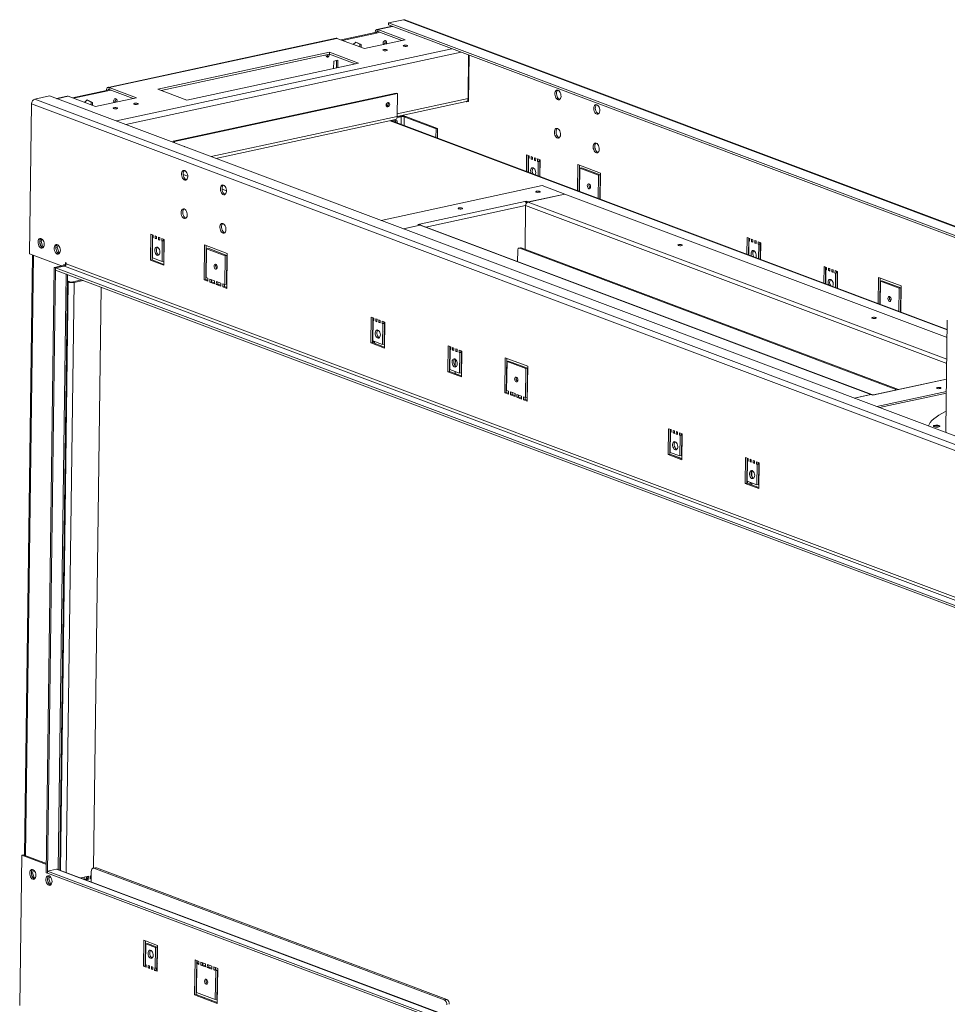
# Model space of a CAD drawing. Units: millimetres. Extents: x 0 to 210, y 0 to 297.
# Drawn here: x 68 to 110, y 51 to 96 of the extents above; entities that cross this region are included whole.
import ezdxf

# ---------------------------------------------------------------- set-up
doc = ezdxf.new("R2010")
doc.units = ezdxf.units.MM

msp = doc.modelspace()

# ---------------------------------------------------------------- linework, layer by layer
at = {"color": 7, "linetype": 'Continuous', "lineweight": 15}
for p, q in [((85.33, 95.967), (84.658, 95.822)), ((161.507, 67.372), (85.33, 95.967)), ((161.571, 67.368), (85.394, 95.963)), ((84.812, 95.672), (84.119, 95.523)), ((84.162, 95.519), (84.161, 95.428)), ((84.161, 95.428), (85.263, 95.015)), ((85.418, 95.048), (84.162, 95.519)), ((84.657, 95.731), (84.658, 95.822)), ((84.657, 95.731), (117.87, 83.263)), ((84.658, 95.822), (160.834, 67.227)), ((82.252, 95.121), (71.835, 92.877)), ((82.295, 95.117), (71.878, 92.874)), ((82.295, 95.117), (83.551, 94.646)), ((82.485, 95.046), (84.041, 95.381)), ((82.544, 95.024), (84.1, 95.359)), ((83.164, 94.948), (83.042, 94.837)), ((83.401, 94.831), (83.164, 94.948)), ((83.551, 94.646), (85.418, 95.048)), ((84.1, 95.359), (84.041, 95.381)), ((83.159, 94.943), (83.342, 94.853)), ((83.342, 94.853), (83.34, 94.725)), ((83.401, 94.831), (83.342, 94.853)), ((83.399, 94.703), (83.401, 94.831)), ((81.952, 94.485), (74.112, 92.796)), ((74.266, 92.738), (81.951, 94.394)), ((81.951, 94.394), (81.952, 94.485)), ((81.951, 94.394), (83.127, 93.952)), ((83.282, 93.986), (81.952, 94.485)), ((82.147, 94.075), (82.143, 93.74)), ((82.334, 94.115), (82.147, 94.075)), ((82.274, 94.102), (82.27, 93.768)), ((82.33, 93.781), (82.334, 94.115)), ((88.311, 94.359), (88.285, 92.367)), ((88.332, 94.351), (88.304, 92.236)), ((75.441, 92.297), (83.282, 93.986)), ((70.201, 92.4), (71.757, 92.736)), ((70.26, 92.378), (71.816, 92.713)), ((71.816, 92.713), (71.757, 92.736)), ((71.878, 92.874), (71.877, 92.782)), ((71.877, 92.782), (72.979, 92.369)), ((73.134, 92.402), (71.878, 92.874)), ((74.112, 92.796), (75.441, 92.297)), ((69.163, 92.485), (68.491, 92.34)), ((68.491, 92.34), (144.667, 63.745)), ((145.339, 63.89), (69.163, 92.485)), ((69.968, 92.475), (69.472, 92.368)), ((70.011, 92.472), (71.267, 92)), ((70.88, 92.302), (70.758, 92.191)), ((70.875, 92.298), (71.058, 92.207)), ((71.117, 92.185), (70.88, 92.302)), ((71.267, 92), (73.134, 92.402)), ((85.001, 92.615), (74.808, 90.419)), ((85.06, 92.592), (74.867, 90.397)), ((85.06, 92.592), (85.001, 92.615)), ((85.046, 91.544), (85.06, 92.592)), ((68.248, 85.262), (68.339, 92.125)), ((68.339, 92.125), (144.516, 63.53)), ((71.058, 92.207), (71.056, 92.079)), ((71.117, 92.185), (71.058, 92.207)), ((71.115, 92.057), (71.117, 92.185)), ((85.046, 91.544), (88.207, 92.225)), ((88.229, 92.22), (88.212, 92.227)), ((88.304, 92.236), (88.229, 92.22)), ((88.229, 92.234), (88.229, 92.22)), ((76.758, 89.633), (84.968, 91.402)), ((110.186, 81.81), (84.755, 91.356)), ((84.85, 91.376), (84.969, 91.331)), ((84.924, 91.392), (85.044, 91.347)), ((84.969, 91.331), (85.044, 91.347)), ((85.041, 91.493), (85.235, 91.535)), ((85.044, 91.347), (85.042, 91.248)), ((85.046, 91.529), (85.176, 91.558)), ((85.235, 91.535), (85.176, 91.558)), ((85.347, 91.609), (85.346, 91.565)), ((85.369, 91.529), (85.444, 91.545)), ((85.369, 91.529), (86.823, 90.983)), ((85.444, 91.545), (86.898, 91)), ((84.969, 91.331), (84.968, 91.276)), ((86.823, 90.983), (86.818, 90.581)), ((86.823, 90.983), (86.898, 91)), ((86.898, 91), (86.892, 90.554)), ((74.808, 90.419), (74.807, 90.366)), ((74.867, 90.397), (74.808, 90.419)), ((74.867, 90.397), (74.866, 90.344)), ((90.965, 89.794), (90.955, 89.028)), ((91.083, 89.749), (90.965, 89.794)), ((91.039, 89.766), (91.029, 89.001)), ((91.043, 88.995), (91.052, 89.646)), ((91.082, 89.653), (91.052, 89.646)), ((91.052, 89.646), (91.082, 89.635)), ((91.082, 89.635), (91.083, 89.749)), ((91.172, 89.716), (91.17, 89.602)), ((91.23, 89.615), (91.17, 89.602)), ((91.17, 89.602), (91.229, 89.58)), ((91.231, 89.694), (91.172, 89.716)), ((91.229, 89.58), (91.231, 89.694)), ((91.32, 89.661), (91.318, 89.547)), ((91.378, 89.559), (91.318, 89.547)), ((91.318, 89.547), (91.377, 89.524)), ((91.379, 89.638), (91.32, 89.661)), ((91.377, 89.524), (91.379, 89.638)), ((91.467, 89.605), (91.466, 89.491)), ((91.585, 89.561), (91.467, 89.605)), ((91.541, 89.577), (91.54, 89.507)), ((91.575, 88.796), (91.585, 89.561)), ((91.54, 89.507), (91.466, 89.491)), ((91.466, 89.491), (91.495, 89.48)), ((91.495, 89.48), (91.487, 88.829)), ((91.57, 89.496), (91.495, 89.48)), ((91.54, 89.507), (91.57, 89.496)), ((91.57, 89.496), (91.561, 88.801)), ((93.305, 89.351), (93.289, 88.152)), ((94.339, 88.962), (93.305, 89.351)), ((93.379, 89.323), (93.363, 88.124)), ((93.378, 88.119), (93.392, 89.181)), ((93.467, 89.197), (93.392, 89.181)), ((93.392, 89.181), (94.249, 88.859)), ((93.467, 89.197), (94.323, 88.875)), ((94.249, 88.859), (94.235, 87.797)), ((94.323, 88.875), (94.249, 88.859)), ((94.323, 88.875), (94.309, 87.769)), ((94.323, 87.764), (94.339, 88.962)), ((84.31, 86.799), (91.679, 88.386)), ((92.705, 88.001), (91.679, 88.386)), ((92.714, 87.998), (91.034, 87.636)), ((91.043, 87.643), (92.705, 88.001)), ((92.705, 87.996), (92.705, 88.001)), ((110.181, 81.441), (92.714, 87.998)), ((90.889, 87.657), (86.072, 86.62)), ((90.88, 87.66), (90.955, 87.677)), ((90.889, 87.657), (90.88, 87.66)), ((90.893, 85.478), (90.92, 87.475)), ((90.944, 87.606), (90.954, 87.608)), ((90.954, 87.608), (90.955, 87.677)), ((90.954, 87.608), (90.973, 87.601)), ((90.955, 87.677), (91.043, 87.643)), ((91.043, 87.638), (91.043, 87.643)), ((85.335, 86.414), (86.078, 86.574)), ((86.105, 86.574), (85.344, 86.41)), ((85.989, 86.607), (86.063, 86.623)), ((86.078, 86.574), (85.989, 86.607)), ((86.063, 86.623), (86.072, 86.62)), ((86.063, 86.579), (86.063, 86.623)), ((86.078, 86.568), (86.078, 86.574)), ((86.105, 86.574), (106.7, 78.843)), ((106.748, 78.84), (86.154, 86.571)), ((68.769, 85.855), (68.811, 85.949)), ((73.768, 84.977), (73.784, 86.163)), ((73.784, 86.163), (73.902, 86.118)), ((73.843, 84.993), (73.858, 86.135)), ((73.901, 86.059), (73.857, 86.075)), ((73.871, 86.016), (73.858, 85.081)), ((73.871, 86.016), (73.9, 86.022)), ((73.9, 86.004), (73.871, 86.016)), ((73.902, 86.118), (73.9, 86.004)), ((73.989, 85.971), (73.99, 86.085)), ((73.989, 85.971), (74.048, 85.984)), ((74.048, 85.949), (73.989, 85.971)), ((73.99, 86.085), (74.049, 86.063)), ((74.049, 86.063), (74.048, 85.949)), ((74.137, 85.916), (74.138, 86.03)), ((74.138, 86.03), (74.197, 86.008)), ((74.197, 86.008), (74.196, 85.894)), ((74.284, 85.86), (74.286, 85.974)), ((74.286, 85.974), (74.404, 85.93)), ((74.359, 85.876), (74.36, 85.946)), ((101.041, 86.011), (101.031, 85.246)), ((101.159, 85.967), (101.041, 86.011)), ((101.115, 85.983), (101.105, 85.218)), ((101.158, 85.853), (101.159, 85.967)), ((68.769, 85.855), (68.71, 85.842)), ((68.71, 85.789), (68.76, 85.63)), ((68.742, 85.945), (68.719, 85.894)), ((68.844, 85.618), (68.769, 85.855)), ((68.844, 85.618), (68.778, 85.604)), ((68.785, 85.596), (68.873, 85.563)), ((68.895, 85.599), (68.844, 85.618)), ((69.507, 85.577), (69.448, 85.565)), ((69.448, 85.511), (69.499, 85.353)), ((69.481, 85.668), (69.458, 85.616)), ((69.507, 85.577), (69.55, 85.672)), ((69.582, 85.341), (69.507, 85.577)), ((73.852, 85.711), (73.867, 85.705)), ((73.867, 85.771), (73.853, 85.776)), ((73.868, 85.842), (73.854, 85.847)), ((74.137, 85.916), (74.196, 85.929)), ((74.196, 85.894), (74.137, 85.916)), ((74.284, 85.86), (74.359, 85.876)), ((74.314, 85.849), (74.284, 85.86)), ((74.302, 84.914), (74.314, 85.849)), ((74.314, 85.849), (74.389, 85.865)), ((74.403, 85.87), (74.359, 85.887)), ((74.389, 85.865), (74.359, 85.876)), ((74.376, 84.93), (74.389, 85.865)), ((74.384, 85.511), (74.398, 85.505)), ((74.399, 85.571), (74.385, 85.577)), ((74.4, 85.642), (74.386, 85.648)), ((74.404, 85.93), (74.388, 84.744)), ((76.221, 84.079), (76.242, 85.675)), ((76.242, 85.675), (77.276, 85.287)), ((76.295, 84.095), (76.316, 85.648)), ((76.329, 85.505), (76.311, 84.183)), ((76.329, 85.505), (76.403, 85.521)), ((77.186, 85.184), (76.329, 85.505)), ((77.26, 85.2), (76.403, 85.521)), ((90.69, 85.545), (90.615, 85.529)), ((90.722, 85.542), (90.647, 85.526)), ((90.647, 85.526), (107.884, 79.056)), ((90.722, 85.542), (107.959, 79.072)), ((101.12, 85.213), (101.128, 85.864)), ((101.158, 85.87), (101.128, 85.864)), ((101.128, 85.864), (101.158, 85.853)), ((101.248, 85.934), (101.246, 85.82)), ((101.306, 85.832), (101.246, 85.82)), ((101.246, 85.82), (101.305, 85.797)), ((101.307, 85.911), (101.248, 85.934)), ((101.305, 85.797), (101.307, 85.911)), ((101.396, 85.878), (101.394, 85.764)), ((101.454, 85.777), (101.394, 85.764)), ((101.394, 85.764), (101.453, 85.742)), ((101.455, 85.856), (101.396, 85.878)), ((101.453, 85.742), (101.455, 85.856)), ((101.543, 85.823), (101.542, 85.709)), ((101.617, 85.725), (101.542, 85.709)), ((101.542, 85.709), (101.571, 85.698)), ((101.662, 85.778), (101.543, 85.823)), ((101.571, 85.698), (101.563, 85.046)), ((101.646, 85.714), (101.571, 85.698)), ((101.617, 85.795), (101.617, 85.725)), ((101.617, 85.725), (101.646, 85.714)), ((101.646, 85.714), (101.637, 85.019)), ((101.651, 85.013), (101.662, 85.778)), ((68.378, 85.213), (68.016, 57.779)), ((69.705, 84.715), (68.248, 85.262)), ((69.582, 85.341), (69.517, 85.327)), ((69.524, 85.319), (69.612, 85.286)), ((69.634, 85.321), (69.582, 85.341)), ((73.858, 85.081), (74.302, 84.914)), ((76.326, 85.282), (76.311, 85.288)), ((76.326, 85.315), (76.312, 85.321)), ((77.168, 83.861), (77.186, 85.184)), ((77.186, 85.184), (77.26, 85.2)), ((77.243, 83.877), (77.26, 85.2)), ((77.276, 85.287), (77.255, 83.691)), ((90.55, 84.921), (90.557, 85.422)), ((69.009, 56.984), (69.375, 84.644)), ((69.068, 56.962), (69.434, 84.622)), ((69.375, 84.644), (69.86, 84.748)), ((69.434, 84.622), (69.375, 84.644)), ((69.432, 84.53), (69.434, 84.622)), ((69.434, 84.622), (69.844, 84.71)), ((142.271, 57.28), (69.434, 84.622)), ((69.816, 84.788), (69.815, 84.739)), ((69.89, 84.76), (69.816, 84.788)), ((69.844, 84.71), (142.682, 57.368)), ((69.891, 84.874), (69.89, 84.76)), ((69.907, 84.764), (69.89, 84.76)), ((69.921, 84.863), (69.891, 84.874)), ((69.92, 84.817), (69.921, 84.863)), ((142.758, 57.476), (69.92, 84.817)), ((73.768, 84.977), (73.843, 84.993)), ((74.388, 84.744), (73.768, 84.977)), ((74.389, 84.788), (73.843, 84.993)), ((74.302, 84.914), (74.376, 84.93)), ((77.272, 84.96), (77.257, 84.966)), ((77.271, 84.927), (77.257, 84.933)), ((104.557, 84.691), (104.547, 83.926)), ((104.676, 84.647), (104.557, 84.691)), ((104.631, 84.664), (104.621, 83.898)), ((104.674, 84.533), (104.676, 84.647)), ((104.764, 84.614), (104.763, 84.5)), ((104.823, 84.592), (104.764, 84.614)), ((142.27, 57.189), (69.432, 84.53)), ((69.626, 57.108), (69.985, 84.323)), ((76.311, 84.183), (76.4, 84.15)), ((76.4, 84.15), (76.398, 84.013)), ((104.636, 83.893), (104.644, 84.544)), ((104.674, 84.55), (104.644, 84.544)), ((104.644, 84.544), (104.674, 84.533)), ((104.822, 84.513), (104.763, 84.5)), ((104.763, 84.5), (104.822, 84.478)), ((104.822, 84.478), (104.823, 84.592)), ((104.912, 84.558), (104.91, 84.444)), ((104.97, 84.457), (104.91, 84.444)), ((104.91, 84.444), (104.97, 84.422)), ((104.971, 84.536), (104.912, 84.558)), ((104.97, 84.422), (104.971, 84.536)), ((105.06, 84.503), (105.058, 84.389)), ((105.133, 84.405), (105.058, 84.389)), ((105.058, 84.389), (105.088, 84.378)), ((105.178, 84.458), (105.06, 84.503)), ((105.088, 84.378), (105.079, 83.727)), ((105.162, 84.394), (105.088, 84.378)), ((105.134, 84.475), (105.133, 84.405)), ((105.133, 84.405), (105.162, 84.394)), ((105.162, 84.394), (105.153, 83.699)), ((105.168, 83.693), (105.178, 84.458)), ((107.045, 84.193), (107.029, 82.994)), ((108.079, 83.805), (107.045, 84.193)), ((107.119, 84.165), (107.103, 82.967)), ((70.01, 83.975), (69.981, 83.986)), ((70.085, 83.991), (69.982, 84.03)), ((70.085, 83.991), (70.01, 83.975)), ((70.218, 83.985), (70.642, 84.076)), ((70.218, 83.985), (70.277, 83.963)), ((70.277, 83.963), (70.701, 84.054)), ((71.174, 57.196), (71.525, 83.745)), ((76.221, 84.079), (76.295, 84.095)), ((76.398, 84.013), (76.221, 84.079)), ((76.399, 84.057), (76.295, 84.095)), ((76.487, 83.979), (76.488, 84.116)), ((76.487, 83.979), (76.561, 83.996)), ((76.693, 83.902), (76.487, 83.979)), ((76.488, 84.116), (76.695, 84.039)), ((76.561, 83.996), (76.563, 84.088)), ((76.694, 83.946), (76.561, 83.996)), ((76.695, 84.039), (76.693, 83.902)), ((76.782, 83.869), (76.784, 84.005)), ((76.782, 83.869), (76.857, 83.885)), ((76.989, 83.791), (76.782, 83.869)), ((76.784, 84.005), (76.991, 83.928)), ((76.857, 83.885), (76.858, 83.978)), ((76.99, 83.835), (76.857, 83.885)), ((76.991, 83.928), (76.989, 83.791)), ((77.078, 83.758), (77.079, 83.894)), ((77.078, 83.758), (77.152, 83.774)), ((77.255, 83.691), (77.078, 83.758)), ((77.079, 83.894), (77.168, 83.861)), ((77.152, 83.774), (77.154, 83.867)), ((77.255, 83.735), (77.152, 83.774)), ((77.168, 83.861), (77.243, 83.877)), ((107.118, 82.961), (107.132, 84.023)), ((107.207, 84.039), (107.132, 84.023)), ((107.132, 84.023), (107.989, 83.701)), ((107.207, 84.039), (108.064, 83.717)), ((107.989, 83.701), (107.975, 82.64)), ((108.064, 83.717), (107.989, 83.701)), ((108.064, 83.717), (108.049, 82.612)), ((108.064, 82.606), (108.079, 83.805)), ((83.844, 81.195), (83.86, 82.38)), ((83.86, 82.38), (83.978, 82.336)), ((83.919, 81.211), (83.934, 82.353)), ((83.93, 82.093), (83.945, 82.088)), ((83.932, 82.184), (83.946, 82.179)), ((83.947, 82.233), (83.934, 81.298)), ((83.947, 82.233), (83.977, 82.24)), ((83.976, 82.222), (83.947, 82.233)), ((83.978, 82.336), (83.976, 82.222)), ((84.065, 82.189), (84.066, 82.303)), ((84.065, 82.189), (84.125, 82.202)), ((84.124, 82.167), (84.065, 82.189)), ((84.066, 82.303), (84.126, 82.281)), ((84.126, 82.281), (84.124, 82.167)), ((84.213, 82.133), (84.214, 82.247)), ((84.213, 82.133), (84.272, 82.146)), ((84.272, 82.111), (84.213, 82.133)), ((84.214, 82.247), (84.273, 82.225)), ((84.273, 82.225), (84.272, 82.111)), ((84.36, 82.078), (84.362, 82.192)), ((84.36, 82.078), (84.435, 82.094)), ((84.39, 82.067), (84.36, 82.078)), ((84.362, 82.192), (84.48, 82.148)), ((84.378, 81.132), (84.39, 82.067)), ((84.39, 82.067), (84.465, 82.083)), ((84.435, 82.094), (84.436, 82.164)), ((84.479, 82.088), (84.435, 82.105)), ((84.465, 82.083), (84.435, 82.094)), ((84.452, 81.148), (84.465, 82.083)), ((84.48, 82.148), (84.464, 80.962)), ((110.192, 82.236), (110.125, 77.219)), ((84.46, 81.729), (84.475, 81.723)), ((84.475, 81.789), (84.461, 81.794)), ((84.476, 81.86), (84.462, 81.865)), ((83.844, 81.195), (83.919, 81.211)), ((84.464, 80.962), (83.844, 81.195)), ((83.919, 81.259), (84.006, 81.226)), ((84.465, 81.006), (83.919, 81.211)), ((83.936, 81.389), (83.921, 81.395)), ((83.934, 81.298), (84.378, 81.132)), ((84.005, 81.178), (84.006, 81.271)), ((84.378, 81.132), (84.452, 81.148)), ((87.36, 79.875), (87.376, 81.061)), ((87.376, 81.061), (87.494, 81.016)), ((87.435, 79.891), (87.45, 81.033)), ((87.494, 81.016), (87.493, 80.902)), ((87.444, 80.608), (87.459, 80.603)), ((87.46, 80.669), (87.445, 80.674)), ((87.461, 80.74), (87.446, 80.745)), ((87.446, 80.738), (87.449, 80.744)), ((87.493, 80.957), (87.449, 80.973)), ((87.463, 80.913), (87.451, 79.978)), ((87.463, 80.913), (87.493, 80.92)), ((87.493, 80.902), (87.463, 80.913)), ((87.581, 80.869), (87.583, 80.983)), ((87.581, 80.869), (87.641, 80.882)), ((87.64, 80.847), (87.581, 80.869)), ((87.583, 80.983), (87.642, 80.961)), ((87.642, 80.961), (87.64, 80.847)), ((87.729, 80.813), (87.731, 80.927)), ((87.729, 80.813), (87.789, 80.826)), ((87.788, 80.791), (87.729, 80.813)), ((87.731, 80.927), (87.79, 80.905)), ((87.79, 80.905), (87.788, 80.791)), ((87.877, 80.758), (87.878, 80.872)), ((87.877, 80.758), (87.951, 80.774)), ((87.906, 80.747), (87.877, 80.758)), ((87.878, 80.872), (87.996, 80.828)), ((87.894, 79.812), (87.906, 80.747)), ((87.906, 80.747), (87.981, 80.763)), ((87.951, 80.774), (87.952, 80.844)), ((87.981, 80.763), (87.951, 80.774)), ((87.969, 79.828), (87.981, 80.763)), ((87.996, 80.828), (87.981, 79.642)), ((87.704, 80.149), (87.708, 80.45)), ((89.961, 78.922), (89.982, 80.518)), ((89.982, 80.518), (91.016, 80.13)), ((90.036, 78.938), (90.056, 80.49)), ((90.069, 80.348), (90.051, 79.025)), ((90.066, 80.125), (90.051, 80.13)), ((90.066, 80.157), (90.052, 80.163)), ((90.069, 80.348), (90.143, 80.364)), ((90.926, 80.026), (90.069, 80.348)), ((91, 80.042), (90.143, 80.364)), ((91.016, 80.13), (90.995, 78.533)), ((87.36, 79.875), (87.435, 79.891)), ((87.981, 79.642), (87.36, 79.875)), ((87.981, 79.686), (87.435, 79.891)), ((87.451, 79.978), (87.894, 79.812)), ((87.699, 79.792), (87.7, 79.885)), ((87.894, 79.812), (87.969, 79.828)), ((90.908, 78.703), (90.926, 80.026)), ((90.926, 80.026), (91, 80.042)), ((90.983, 78.719), (91, 80.042)), ((91.012, 79.803), (90.997, 79.808)), ((91.011, 79.77), (90.997, 79.775)), ((110.156, 79.545), (106.813, 78.825)), ((89.961, 78.922), (90.036, 78.938)), ((90.138, 78.855), (89.961, 78.922)), ((90.139, 78.899), (90.036, 78.938)), ((90.051, 79.025), (90.14, 78.992)), ((90.14, 78.992), (90.138, 78.855)), ((90.227, 78.822), (90.229, 78.959)), ((90.227, 78.822), (90.301, 78.838)), ((90.434, 78.744), (90.227, 78.822)), ((90.229, 78.959), (90.435, 78.881)), ((90.301, 78.838), (90.303, 78.931)), ((90.434, 78.788), (90.301, 78.838)), ((90.435, 78.881), (90.434, 78.744)), ((90.522, 78.711), (90.524, 78.848)), ((90.524, 78.848), (90.731, 78.77)), ((90.597, 78.727), (90.598, 78.82)), ((90.731, 78.77), (90.729, 78.633)), ((105.939, 78.68), (106.7, 78.843)), ((106.69, 78.836), (105.948, 78.676)), ((106.779, 78.803), (106.69, 78.836)), ((106.854, 78.819), (106.779, 78.803)), ((106.845, 78.822), (106.854, 78.819)), ((110.148, 78.975), (106.974, 78.291)), ((107.089, 78.248), (110.148, 78.907)), ((90.522, 78.711), (90.597, 78.727)), ((90.729, 78.633), (90.522, 78.711)), ((90.73, 78.677), (90.597, 78.727)), ((90.818, 78.6), (90.82, 78.737)), ((90.818, 78.6), (90.892, 78.616)), ((90.995, 78.533), (90.818, 78.6)), ((90.82, 78.737), (90.908, 78.703)), ((90.892, 78.616), (90.894, 78.709)), ((90.996, 78.577), (90.892, 78.616)), ((90.908, 78.703), (90.983, 78.719)), ((97.436, 76.092), (97.452, 77.278)), ((97.452, 77.278), (97.57, 77.234)), ((97.511, 76.109), (97.526, 77.25)), ((97.539, 77.131), (97.527, 76.196)), ((97.539, 77.131), (97.569, 77.137)), ((97.569, 77.12), (97.539, 77.131)), ((97.57, 77.234), (97.569, 77.12)), ((97.657, 77.087), (97.659, 77.201)), ((97.657, 77.087), (97.717, 77.099)), ((97.716, 77.064), (97.657, 77.087)), ((97.659, 77.201), (97.718, 77.178)), ((97.718, 77.178), (97.716, 77.064)), ((97.805, 77.031), (97.807, 77.145)), ((97.805, 77.031), (97.865, 77.044)), ((97.864, 77.009), (97.805, 77.031)), ((97.807, 77.145), (97.866, 77.123)), ((97.866, 77.123), (97.864, 77.009)), ((97.953, 76.976), (97.954, 77.09)), ((97.953, 76.976), (98.028, 76.992)), ((97.982, 76.965), (97.953, 76.976)), ((97.954, 77.09), (98.073, 77.045)), ((97.97, 76.03), (97.982, 76.965)), ((97.982, 76.965), (98.057, 76.981)), ((98.028, 76.992), (98.028, 77.062)), ((98.057, 76.981), (98.028, 76.992)), ((98.045, 76.046), (98.057, 76.981)), ((98.073, 77.045), (98.057, 75.86)), ((109.586, 77.371), (109.586, 77.396)), ((109.836, 77.371), (109.836, 77.389)), ((97.436, 76.092), (97.511, 76.109)), ((98.057, 75.86), (97.436, 76.092)), ((98.057, 75.903), (97.511, 76.109)), ((97.527, 76.196), (97.97, 76.03)), ((97.97, 76.03), (98.045, 76.046)), ((100.953, 74.773), (100.968, 75.958)), ((100.968, 75.958), (101.087, 75.914)), ((101.027, 74.789), (101.042, 75.93)), ((101.055, 75.811), (101.043, 74.876)), ((101.055, 75.811), (101.085, 75.817)), ((101.085, 75.8), (101.055, 75.811)), ((101.087, 75.914), (101.085, 75.8)), ((101.174, 75.767), (101.175, 75.881)), ((101.174, 75.767), (101.233, 75.779)), ((101.233, 75.744), (101.174, 75.767)), ((101.175, 75.881), (101.234, 75.858)), ((101.234, 75.858), (101.233, 75.744)), ((101.321, 75.711), (101.323, 75.825)), ((101.321, 75.711), (101.381, 75.724)), ((101.381, 75.689), (101.321, 75.711)), ((101.323, 75.825), (101.382, 75.803)), ((101.382, 75.803), (101.381, 75.689)), ((101.469, 75.656), (101.471, 75.77)), ((101.469, 75.656), (101.544, 75.672)), ((101.499, 75.645), (101.469, 75.656)), ((101.471, 75.77), (101.589, 75.725)), ((101.486, 74.71), (101.499, 75.645)), ((101.499, 75.645), (101.573, 75.661)), ((101.544, 75.672), (101.545, 75.742)), ((101.588, 75.666), (101.544, 75.682)), ((101.573, 75.661), (101.544, 75.672)), ((101.561, 74.726), (101.573, 75.661)), ((101.589, 75.725), (101.573, 74.54)), ((101.26, 75.099), (101.263, 75.357)), ((101.569, 75.306), (101.583, 75.301)), ((101.584, 75.367), (101.57, 75.372)), ((101.585, 75.438), (101.571, 75.443)), ((100.953, 74.773), (101.027, 74.789)), ((101.573, 74.54), (100.953, 74.773)), ((101.574, 74.584), (101.027, 74.789)), ((101.043, 74.876), (101.486, 74.71)), ((101.063, 74.868), (101.062, 74.776)), ((101.175, 74.827), (101.173, 74.734)), ((101.255, 74.751), (101.174, 74.782)), ((101.254, 74.703), (101.256, 74.796)), ((101.486, 74.71), (101.561, 74.726)), ((67.794, 50.921), (67.885, 57.784)), ((67.885, 57.784), (67.96, 57.8)), ((67.885, 57.784), (69.014, 57.36)), ((67.96, 57.8), (69.015, 57.404)), ((71.256, 57.214), (71.144, 57.19)), ((71.298, 57.21), (71.186, 57.186)), ((87.202, 51.174), (71.186, 57.186)), ((87.314, 51.198), (71.298, 57.21)), ((68.387, 56.984), (68.328, 56.971)), ((68.383, 57.125), (68.329, 57.005)), ((68.336, 56.894), (68.357, 56.826)), ((68.387, 56.984), (68.438, 57.097)), ((68.462, 56.747), (68.387, 56.984)), ((68.462, 56.747), (68.416, 56.737)), ((68.503, 56.732), (68.462, 56.747)), ((69.068, 56.962), (69.009, 56.984)), ((69.126, 56.706), (69.066, 56.694)), ((69.069, 57.053), (69.068, 56.962)), ((69.068, 56.962), (141.906, 29.62)), ((69.122, 56.848), (69.068, 56.728)), ((69.48, 57.141), (69.069, 57.053)), ((69.069, 57.053), (141.907, 29.711)), ((69.126, 56.706), (69.177, 56.82)), ((69.201, 56.47), (69.126, 56.706)), ((141.851, 29.995), (69.545, 57.137)), ((69.626, 57.108), (69.626, 57.107)), ((70.961, 56.824), (70.591, 56.745)), ((70.741, 56.688), (70.742, 56.777)), ((70.9, 56.71), (70.788, 56.686)), ((70.853, 56.7), (70.854, 56.801)), ((70.902, 56.812), (70.9, 56.71)), ((70.9, 56.71), (70.959, 56.688)), ((70.961, 56.824), (70.959, 56.688)), ((71.034, 56.704), (71.036, 56.841)), ((71.061, 56.71), (71.034, 56.704)), ((71.062, 56.745), (71.035, 56.739)), ((71.063, 56.846), (71.036, 56.841)), ((71.066, 57.048), (71.059, 56.569)), ((69.074, 56.617), (69.096, 56.549)), ((69.201, 56.47), (69.155, 56.46)), ((69.241, 56.455), (69.201, 56.47)), ((70.788, 56.686), (70.847, 56.664)), ((70.788, 56.686), (70.788, 56.67)), ((70.959, 56.688), (70.847, 56.664)), ((70.847, 56.664), (70.847, 56.648)), ((73.46, 52.712), (73.476, 53.898)), ((73.476, 53.898), (74.096, 53.665)), ((73.535, 52.728), (73.55, 53.87)), ((73.563, 53.728), (73.55, 52.793)), ((73.563, 53.728), (73.637, 53.744)), ((74.006, 53.562), (73.563, 53.728)), ((74.081, 53.578), (73.637, 53.744)), ((73.994, 52.627), (74.006, 53.562)), ((74.006, 53.562), (74.081, 53.578)), ((74.068, 52.643), (74.081, 53.578)), ((74.096, 53.665), (74.081, 52.479)), ((73.46, 52.712), (73.535, 52.728)), ((73.578, 52.668), (73.46, 52.712)), ((73.579, 52.712), (73.535, 52.728)), ((73.55, 52.793), (73.58, 52.782)), ((73.565, 52.763), (73.564, 52.717)), ((73.565, 52.763), (73.567, 52.787)), ((73.58, 52.782), (73.578, 52.668)), ((73.667, 52.635), (73.669, 52.749)), ((73.669, 52.749), (73.728, 52.727)), ((73.728, 52.727), (73.726, 52.613)), ((73.815, 52.579), (73.816, 52.693)), ((73.816, 52.693), (73.875, 52.671)), ((73.875, 52.671), (73.874, 52.557)), ((74.088, 53.058), (74.074, 53.054)), ((74.087, 52.932), (74.08, 52.927)), ((74.08, 52.927), (74.087, 52.925)), ((75.789, 51.403), (75.81, 52.999)), ((75.81, 52.999), (75.987, 52.932)), ((75.864, 51.419), (75.884, 52.971)), ((75.897, 52.829), (75.879, 51.506)), ((75.897, 52.829), (75.971, 52.845)), ((75.985, 52.796), (75.897, 52.829)), ((75.986, 52.84), (75.971, 52.845)), ((75.987, 52.932), (75.985, 52.796)), ((76.074, 52.762), (76.076, 52.899)), ((76.074, 52.762), (76.149, 52.778)), ((76.281, 52.685), (76.074, 52.762)), ((76.076, 52.899), (76.283, 52.822)), ((76.149, 52.778), (76.15, 52.871)), ((76.282, 52.729), (76.149, 52.778)), ((76.168, 52.771), (76.169, 52.864)), ((76.283, 52.822), (76.281, 52.685)), ((76.37, 52.651), (76.371, 52.788)), ((76.37, 52.651), (76.444, 52.668)), ((76.576, 52.574), (76.37, 52.651)), ((76.371, 52.788), (76.578, 52.711)), ((76.444, 52.668), (76.445, 52.76)), ((76.577, 52.618), (76.444, 52.668)), ((76.578, 52.711), (76.576, 52.574)), ((76.665, 52.541), (76.667, 52.677)), ((76.667, 52.677), (76.844, 52.611)), ((76.74, 52.557), (76.741, 52.65)), ((73.667, 52.635), (73.727, 52.648)), ((73.726, 52.613), (73.667, 52.635)), ((73.815, 52.579), (73.874, 52.592)), ((73.874, 52.557), (73.815, 52.579)), ((73.963, 52.524), (73.964, 52.638)), ((73.963, 52.524), (74.037, 52.54)), ((74.081, 52.479), (73.963, 52.524)), ((73.964, 52.638), (73.994, 52.627)), ((73.994, 52.627), (74.068, 52.643)), ((74.037, 52.54), (74.039, 52.636)), ((74.081, 52.523), (74.037, 52.54)), ((75.893, 52.531), (75.878, 52.536)), ((75.893, 52.575), (75.879, 52.58)), ((76.665, 52.541), (76.74, 52.557)), ((76.754, 52.507), (76.665, 52.541)), ((76.736, 51.185), (76.754, 52.507)), ((76.828, 52.523), (76.74, 52.557)), ((76.754, 52.507), (76.828, 52.523)), ((76.811, 51.201), (76.828, 52.523)), ((76.844, 52.611), (76.823, 51.015)), ((76.839, 52.22), (76.824, 52.225)), ((76.838, 52.176), (76.824, 52.181)), ((75.789, 51.403), (75.864, 51.419)), ((76.823, 51.015), (75.789, 51.403)), ((76.824, 51.059), (75.864, 51.419)), ((75.879, 51.506), (76.736, 51.185)), ((76.736, 51.185), (76.811, 51.201)), ((87.202, 51.174), (87.314, 51.198))]:
    msp.add_line(p, q, dxfattribs=at)
at = {"color": 8, "linetype": 'Continuous', "lineweight": 15}
for p, q in [((84.834, 95.664), (84.162, 95.519)), ((84.1, 95.359), (84.256, 95.393)), ((72.213, 91.34), (87.552, 94.644)), ((72.639, 91.18), (87.979, 94.484)), ((71.816, 92.713), (71.972, 92.747)), ((70.011, 92.472), (69.494, 92.36)), ((85.048, 91.67), (88.285, 92.367)), ((85.046, 91.544), (76.547, 89.713)), ((110.186, 81.79), (84.721, 91.348)), ((85.235, 91.535), (85.231, 91.177)), ((85.364, 91.127), (85.369, 91.529)), ((75.474, 88.813), (75.269, 88.89)), ((77.247, 88.147), (77.042, 88.224)), ((90.92, 87.475), (86.361, 86.493)), ((110.165, 80.251), (90.92, 87.475)), ((110.168, 80.453), (91.034, 87.636)), ((86.072, 86.576), (86.072, 86.62)), ((68.42, 85.197), (68.057, 57.764)), ((69.86, 84.748), (69.889, 84.737)), ((69.554, 57.134), (69.914, 84.35)), ((70.01, 83.975), (69.655, 57.096)), ((70.277, 83.963), (69.921, 56.996)), ((83.921, 81.38), (83.935, 81.374)), ((87.981, 79.692), (87.808, 79.758)), ((106.845, 78.822), (110.156, 79.535)), ((106.7, 78.832), (106.7, 78.843)), ((106.845, 78.817), (106.845, 78.822)), ((98.058, 75.91), (97.511, 76.115)), ((101.042, 75.92), (101.06, 75.924)), ((69.48, 57.141), (141.851, 29.975)), ((73.58, 52.757), (73.565, 52.763)), ((74.086, 52.839), (74.071, 52.845)), ((75.883, 52.911), (75.886, 52.911)), ((74.082, 52.569), (74.038, 52.585))]:
    msp.add_line(p, q, dxfattribs=at)
at = {"color": 7, "linetype": 'Continuous', "lineweight": 15, "flags": 128}
for points in [[(84.162, 95.519), (84.139, 95.525), (84.116, 95.523), (84.096, 95.513), (84.078, 95.497), (84.063, 95.475), (84.051, 95.448), (84.044, 95.416), (84.041, 95.381)], [(84.161, 95.428), (84.149, 95.431), (84.138, 95.43), (84.128, 95.425), (84.119, 95.417), (84.111, 95.406), (84.105, 95.392), (84.102, 95.377), (84.1, 95.359)], [(82.252, 95.121), (82.272, 95.122), (82.295, 95.117)], [(84.487, 95.015), (84.457, 95.001), (84.431, 94.975), (84.414, 94.94), (84.407, 94.902), (84.413, 94.867), (84.429, 94.84), (84.433, 94.836)], [(84.536, 94.858), (84.54, 94.863), (84.557, 94.898), (84.564, 94.936), (84.558, 94.971), (84.542, 94.999), (84.517, 95.014), (84.487, 95.015)], [(84.556, 94.555), (84.522, 94.551), (84.483, 94.55), (84.446, 94.554), (84.416, 94.562), (84.398, 94.572), (84.395, 94.583), (84.407, 94.594), (84.432, 94.602), (84.467, 94.607), (84.506, 94.607), (84.543, 94.603), (84.573, 94.595), (84.59, 94.585), (84.594, 94.574), (84.582, 94.563), (84.556, 94.555)], [(85.49, 94.756), (85.455, 94.752), (85.416, 94.751), (85.379, 94.755), (85.349, 94.763), (85.331, 94.773), (85.328, 94.784), (85.34, 94.795), (85.366, 94.803), (85.4, 94.808), (85.439, 94.808), (85.476, 94.804), (85.506, 94.796), (85.524, 94.786), (85.527, 94.775), (85.515, 94.765), (85.49, 94.756)], [(81.796, 94.36), (81.793, 94.339), (81.799, 94.304), (81.816, 94.277), (81.841, 94.261), (81.871, 94.26), (81.901, 94.274), (81.926, 94.3), (81.944, 94.335), (81.95, 94.373), (81.949, 94.393)], [(71.878, 92.874), (71.855, 92.879), (71.832, 92.877), (71.812, 92.868), (71.794, 92.852), (71.779, 92.829), (71.767, 92.802), (71.76, 92.77), (71.757, 92.736)], [(71.877, 92.782), (71.865, 92.785), (71.854, 92.784), (71.844, 92.779), (71.835, 92.771), (71.827, 92.76), (71.821, 92.747), (71.818, 92.731), (71.816, 92.713)], [(92.4, 92.75), (92.362, 92.756), (92.326, 92.746), (92.296, 92.719), (92.273, 92.68), (92.26, 92.629), (92.257, 92.571), (92.264, 92.51), (92.28, 92.451), (92.306, 92.398), (92.338, 92.355), (92.375, 92.326), (92.413, 92.311), (92.45, 92.313), (92.483, 92.332), (92.51, 92.365), (92.528, 92.411), (92.537, 92.466), (92.535, 92.526), (92.523, 92.586), (92.501, 92.642), (92.472, 92.691), (92.437, 92.727), (92.4, 92.75)], [(92.388, 92.753), (92.371, 92.736), (92.348, 92.696), (92.335, 92.645), (92.331, 92.587), (92.338, 92.526), (92.355, 92.467), (92.381, 92.414), (92.413, 92.371), (92.45, 92.342), (92.48, 92.329)], [(69.968, 92.475), (69.988, 92.477), (70.011, 92.472)], [(72.215, 92.204), (72.219, 92.21), (72.236, 92.244), (72.243, 92.282), (72.237, 92.318), (72.22, 92.345), (72.195, 92.36), (72.165, 92.361), (72.135, 92.347), (72.11, 92.321), (72.092, 92.286), (72.086, 92.248), (72.091, 92.213), (72.108, 92.186), (72.112, 92.182)], [(88.285, 92.367), (88.282, 92.332), (88.275, 92.301), (88.264, 92.273), (88.249, 92.251), (88.23, 92.235), (88.21, 92.226), (88.207, 92.225)], [(72.111, 91.948), (72.146, 91.953), (72.184, 91.953), (72.222, 91.949), (72.251, 91.942), (72.269, 91.931), (72.272, 91.92), (72.26, 91.91), (72.235, 91.901), (72.2, 91.897), (72.161, 91.896), (72.124, 91.9), (72.094, 91.908), (72.077, 91.918), (72.074, 91.929), (72.086, 91.94), (72.111, 91.948)], [(73.044, 92.149), (73.079, 92.154), (73.118, 92.154), (73.155, 92.15), (73.185, 92.143), (73.202, 92.132), (73.206, 92.121), (73.194, 92.111), (73.168, 92.102), (73.134, 92.098), (73.095, 92.097), (73.058, 92.101), (73.028, 92.109), (73.01, 92.119), (73.007, 92.13), (73.019, 92.141), (73.044, 92.149)], [(84.624, 91.993), (84.654, 92.007), (84.68, 92.033), (84.698, 92.068), (84.705, 92.107), (84.699, 92.142), (84.682, 92.17), (84.657, 92.186), (84.627, 92.186), (84.596, 92.172), (84.57, 92.146), (84.552, 92.111), (84.546, 92.072), (84.551, 92.037), (84.568, 92.009), (84.594, 91.993), (84.624, 91.993)], [(84.55, 92.101), (84.561, 92.111), (84.558, 92.123), (84.557, 92.123)], [(94.173, 92.084), (94.135, 92.09), (94.099, 92.08), (94.069, 92.054), (94.046, 92.014), (94.033, 91.963), (94.03, 91.905), (94.037, 91.845), (94.053, 91.786), (94.079, 91.733), (94.111, 91.69), (94.148, 91.66), (94.186, 91.646), (94.223, 91.648), (94.256, 91.666), (94.283, 91.7), (94.301, 91.745), (94.31, 91.8), (94.308, 91.86), (94.296, 91.92), (94.274, 91.977), (94.245, 92.025), (94.21, 92.062), (94.173, 92.084)], [(94.161, 92.088), (94.144, 92.07), (94.121, 92.03), (94.108, 91.979), (94.104, 91.921), (94.111, 91.861), (94.128, 91.802), (94.154, 91.749), (94.186, 91.706), (94.222, 91.676), (94.253, 91.664)], [(85.046, 91.544), (85.043, 91.509), (85.036, 91.477), (85.025, 91.45), (85.01, 91.428), (84.992, 91.412), (84.971, 91.402), (84.968, 91.402)], [(92.376, 90.994), (92.338, 91), (92.303, 90.99), (92.273, 90.964), (92.25, 90.924), (92.237, 90.873), (92.233, 90.815), (92.24, 90.754), (92.257, 90.695), (92.283, 90.643), (92.315, 90.6), (92.352, 90.57), (92.39, 90.556), (92.427, 90.558), (92.46, 90.576), (92.487, 90.609), (92.505, 90.655), (92.513, 90.71), (92.512, 90.77), (92.5, 90.83), (92.478, 90.887), (92.449, 90.935), (92.414, 90.972), (92.376, 90.994)], [(92.365, 90.997), (92.348, 90.98), (92.325, 90.94), (92.311, 90.889), (92.308, 90.831), (92.315, 90.77), (92.332, 90.712), (92.357, 90.659), (92.39, 90.616), (92.426, 90.586), (92.457, 90.573)], [(75.342, 90.165), (75.322, 90.175), (75.309, 90.177)], [(94.149, 90.328), (94.111, 90.335), (94.076, 90.324), (94.046, 90.298), (94.023, 90.258), (94.01, 90.207), (94.006, 90.15), (94.013, 90.089), (94.03, 90.03), (94.056, 89.977), (94.088, 89.934), (94.125, 89.904), (94.163, 89.89), (94.2, 89.892), (94.233, 89.91), (94.26, 89.944), (94.278, 89.99), (94.286, 90.044), (94.285, 90.104), (94.272, 90.165), (94.251, 90.221), (94.222, 90.269), (94.187, 90.306), (94.149, 90.328)], [(94.138, 90.332), (94.121, 90.314), (94.098, 90.274), (94.084, 90.224), (94.081, 90.166), (94.088, 90.105), (94.105, 90.046), (94.13, 89.993), (94.163, 89.95), (94.199, 89.92), (94.23, 89.908)], [(91.269, 89.198), (91.234, 89.203), (91.202, 89.192), (91.176, 89.164), (91.157, 89.124), (91.149, 89.074), (91.151, 89.019), (91.163, 88.963), (91.168, 88.948)], [(75.336, 89.075), (75.374, 89.052), (75.409, 89.016), (75.438, 88.967), (75.46, 88.911), (75.472, 88.85), (75.473, 88.791), (75.465, 88.736), (75.447, 88.69), (75.42, 88.657), (75.387, 88.638), (75.35, 88.636), (75.312, 88.651), (75.275, 88.68), (75.243, 88.723), (75.217, 88.776), (75.2, 88.835), (75.193, 88.896), (75.197, 88.954), (75.21, 89.004), (75.233, 89.044), (75.263, 89.07), (75.298, 89.081), (75.336, 89.075)], [(75.417, 88.654), (75.396, 88.662), (75.359, 88.688), (75.325, 88.727), (75.298, 88.778), (75.278, 88.836), (75.269, 88.897), (75.27, 88.956), (75.281, 89.009), (75.301, 89.052), (75.325, 89.078)], [(77.109, 88.409), (77.147, 88.387), (77.182, 88.35), (77.211, 88.302), (77.232, 88.245), (77.245, 88.185), (77.246, 88.125), (77.238, 88.07), (77.22, 88.024), (77.193, 87.991), (77.16, 87.973), (77.123, 87.971), (77.085, 87.985), (77.048, 88.015), (77.016, 88.058), (76.99, 88.111), (76.973, 88.17), (76.966, 88.23), (76.97, 88.288), (76.983, 88.339), (77.006, 88.379), (77.036, 88.405), (77.071, 88.415), (77.109, 88.409)], [(77.19, 87.988), (77.169, 87.996), (77.131, 88.022), (77.098, 88.062), (77.071, 88.113), (77.051, 88.171), (77.042, 88.231), (77.043, 88.29), (77.054, 88.343), (77.074, 88.386), (77.098, 88.413)], [(93.813, 88.47), (93.785, 88.472), (93.761, 88.457), (93.745, 88.426), (93.739, 88.386), (93.744, 88.341), (93.759, 88.299), (93.782, 88.266), (93.81, 88.247), (93.838, 88.245), (93.862, 88.26), (93.878, 88.291), (93.884, 88.331), (93.879, 88.376), (93.864, 88.418), (93.841, 88.451), (93.813, 88.47)], [(91.543, 88.084), (91.568, 88.093), (91.58, 88.103), (91.577, 88.114), (91.559, 88.124), (91.53, 88.132), (91.492, 88.136), (91.454, 88.136), (91.419, 88.131), (91.394, 88.123), (91.382, 88.112), (91.385, 88.101), (91.402, 88.091), (91.432, 88.083), (91.469, 88.079), (91.508, 88.08), (91.543, 88.084)], [(75.313, 87.319), (75.351, 87.297), (75.386, 87.26), (75.415, 87.211), (75.436, 87.155), (75.448, 87.095), (75.45, 87.035), (75.442, 86.98), (75.423, 86.934), (75.397, 86.901), (75.364, 86.882), (75.327, 86.88), (75.288, 86.895), (75.252, 86.924), (75.22, 86.967), (75.194, 87.02), (75.177, 87.079), (75.17, 87.14), (75.174, 87.198), (75.187, 87.249), (75.21, 87.288), (75.24, 87.315), (75.275, 87.325), (75.313, 87.319)], [(75.393, 86.898), (75.373, 86.906), (75.335, 86.932), (75.302, 86.972), (75.274, 87.022), (75.255, 87.08), (75.246, 87.141), (75.246, 87.2), (75.257, 87.253), (75.278, 87.296), (75.302, 87.322)], [(87.996, 87.32), (88.021, 87.329), (88.033, 87.339), (88.03, 87.35), (88.012, 87.361), (87.983, 87.368), (87.945, 87.372), (87.906, 87.372), (87.872, 87.367), (87.846, 87.359), (87.834, 87.348), (87.838, 87.337), (87.855, 87.327), (87.885, 87.319), (87.922, 87.315), (87.961, 87.316), (87.996, 87.32)], [(77.086, 86.653), (77.124, 86.631), (77.159, 86.594), (77.188, 86.546), (77.209, 86.489), (77.221, 86.429), (77.223, 86.369), (77.215, 86.314), (77.196, 86.269), (77.17, 86.235), (77.137, 86.217), (77.1, 86.215), (77.061, 86.229), (77.025, 86.259), (76.993, 86.302), (76.967, 86.355), (76.95, 86.414), (76.943, 86.474), (76.946, 86.532), (76.96, 86.583), (76.983, 86.623), (77.013, 86.649), (77.048, 86.659), (77.086, 86.653)], [(77.166, 86.233), (77.146, 86.24), (77.108, 86.266), (77.075, 86.306), (77.047, 86.357), (77.028, 86.415), (77.019, 86.475), (77.019, 86.534), (77.03, 86.587), (77.051, 86.63), (77.075, 86.657)], [(68.772, 85.535), (68.81, 85.529), (68.845, 85.539), (68.875, 85.565), (68.898, 85.605), (68.911, 85.656), (68.915, 85.714), (68.908, 85.774), (68.891, 85.833), (68.865, 85.886), (68.833, 85.929), (68.796, 85.959), (68.758, 85.973), (68.721, 85.971), (68.688, 85.953), (68.661, 85.92), (68.643, 85.874), (68.635, 85.819), (68.636, 85.759), (68.648, 85.699), (68.67, 85.642), (68.699, 85.594), (68.734, 85.557), (68.772, 85.535)], [(68.857, 85.547), (68.827, 85.56), (68.791, 85.59), (68.758, 85.633), (68.733, 85.686), (68.716, 85.745), (68.709, 85.805), (68.712, 85.863), (68.726, 85.914), (68.748, 85.954), (68.766, 85.972)], [(69.51, 85.258), (69.548, 85.251), (69.584, 85.262), (69.614, 85.288), (69.636, 85.328), (69.65, 85.379), (69.653, 85.436), (69.646, 85.497), (69.629, 85.556), (69.604, 85.609), (69.572, 85.652), (69.535, 85.682), (69.497, 85.696), (69.46, 85.694), (69.427, 85.676), (69.4, 85.642), (69.382, 85.596), (69.373, 85.542), (69.375, 85.482), (69.387, 85.421), (69.409, 85.365), (69.438, 85.317), (69.473, 85.28), (69.51, 85.258)], [(69.596, 85.27), (69.566, 85.283), (69.529, 85.313), (69.497, 85.356), (69.472, 85.408), (69.455, 85.467), (69.448, 85.528), (69.451, 85.586), (69.465, 85.637), (69.487, 85.677), (69.505, 85.694)], [(74.087, 85.568), (74.122, 85.546), (74.154, 85.511), (74.179, 85.464), (74.196, 85.41), (74.203, 85.354), (74.2, 85.301), (74.186, 85.255), (74.164, 85.221), (74.134, 85.201), (74.1, 85.198), (74.065, 85.211), (74.032, 85.24), (74.003, 85.282), (73.981, 85.332), (73.969, 85.388), (73.967, 85.443), (73.976, 85.493), (73.994, 85.534), (74.02, 85.561), (74.053, 85.572), (74.087, 85.568)], [(74.16, 85.218), (74.157, 85.219), (74.123, 85.24), (74.091, 85.275), (74.066, 85.322), (74.049, 85.376), (74.042, 85.432), (74.045, 85.485), (74.059, 85.531), (74.081, 85.565), (74.085, 85.569)], [(90.647, 85.526), (90.63, 85.53), (90.613, 85.528), (90.598, 85.521), (90.584, 85.509), (90.573, 85.493), (90.564, 85.472), (90.559, 85.448), (90.557, 85.422)], [(90.69, 85.545), (90.705, 85.546), (90.722, 85.542)], [(98.044, 85.644), (98.069, 85.652), (98.081, 85.663), (98.078, 85.674), (98.06, 85.684), (98.03, 85.692), (97.993, 85.696), (97.954, 85.695), (97.92, 85.691), (97.894, 85.682), (97.882, 85.672), (97.885, 85.661), (97.903, 85.651), (97.933, 85.643), (97.97, 85.639), (98.009, 85.639), (98.044, 85.644)], [(101.438, 85.093), (101.452, 85.126), (101.46, 85.176), (101.458, 85.231), (101.446, 85.286), (101.425, 85.337), (101.396, 85.379), (101.363, 85.407), (101.327, 85.421), (101.293, 85.417), (101.264, 85.397), (101.241, 85.363), (101.228, 85.317), (101.225, 85.264), (101.232, 85.208), (101.244, 85.166)], [(76.75, 84.795), (76.777, 84.776), (76.801, 84.743), (76.816, 84.701), (76.821, 84.656), (76.815, 84.615), (76.798, 84.585), (76.775, 84.57), (76.747, 84.572), (76.719, 84.59), (76.696, 84.623), (76.681, 84.666), (76.676, 84.71), (76.682, 84.751), (76.698, 84.781), (76.722, 84.797), (76.75, 84.795)], [(104.861, 84.096), (104.826, 84.101), (104.794, 84.089), (104.768, 84.062), (104.75, 84.022), (104.741, 83.971), (104.743, 83.916), (104.755, 83.861), (104.76, 83.846)], [(107.55, 83.089), (107.578, 83.087), (107.602, 83.102), (107.618, 83.133), (107.624, 83.174), (107.619, 83.218), (107.604, 83.26), (107.581, 83.294), (107.553, 83.312), (107.525, 83.314), (107.502, 83.299), (107.485, 83.269), (107.479, 83.228), (107.484, 83.183), (107.499, 83.141), (107.523, 83.108), (107.55, 83.089)], [(106.784, 82.363), (106.759, 82.355), (106.747, 82.344), (106.75, 82.333), (106.768, 82.323), (106.798, 82.315), (106.835, 82.311), (106.874, 82.312), (106.908, 82.317), (106.934, 82.325), (106.946, 82.335), (106.942, 82.347), (106.925, 82.357), (106.895, 82.364), (106.858, 82.368), (106.819, 82.368), (106.784, 82.363)], [(84.164, 81.785), (84.198, 81.764), (84.23, 81.728), (84.255, 81.682), (84.272, 81.628), (84.279, 81.572), (84.276, 81.519), (84.262, 81.473), (84.24, 81.439), (84.21, 81.419), (84.176, 81.416), (84.141, 81.429), (84.108, 81.458), (84.079, 81.499), (84.058, 81.55), (84.045, 81.605), (84.043, 81.661), (84.052, 81.711), (84.07, 81.751), (84.097, 81.778), (84.129, 81.79), (84.164, 81.785)], [(84.236, 81.435), (84.216, 81.445), (84.182, 81.474), (84.154, 81.515), (84.132, 81.566), (84.12, 81.621), (84.118, 81.677), (84.127, 81.727), (84.145, 81.767), (84.161, 81.786)], [(87.68, 80.465), (87.715, 80.444), (87.746, 80.409), (87.771, 80.362), (87.788, 80.308), (87.796, 80.252), (87.792, 80.199), (87.779, 80.153), (87.756, 80.119), (87.727, 80.099), (87.693, 80.096), (87.657, 80.109), (87.624, 80.138), (87.595, 80.179), (87.574, 80.23), (87.562, 80.285), (87.56, 80.341), (87.568, 80.391), (87.587, 80.431), (87.613, 80.459), (87.645, 80.47), (87.68, 80.465)], [(87.753, 80.115), (87.75, 80.116), (87.715, 80.138), (87.684, 80.173), (87.658, 80.22), (87.641, 80.274), (87.634, 80.33), (87.637, 80.383), (87.651, 80.429), (87.674, 80.463), (87.677, 80.466)], [(90.49, 79.637), (90.518, 79.618), (90.541, 79.585), (90.556, 79.543), (90.561, 79.498), (90.555, 79.458), (90.539, 79.427), (90.515, 79.412), (90.487, 79.414), (90.459, 79.433), (90.436, 79.466), (90.421, 79.508), (90.416, 79.553), (90.422, 79.593), (90.438, 79.624), (90.462, 79.639), (90.49, 79.637)], [(109.738, 79.159), (109.713, 79.151), (109.701, 79.14), (109.704, 79.129), (109.721, 79.119), (109.751, 79.111), (109.788, 79.107), (109.827, 79.108), (109.862, 79.112), (109.887, 79.121), (109.899, 79.131), (109.896, 79.142), (109.878, 79.153), (109.849, 79.16), (109.811, 79.164), (109.773, 79.164), (109.738, 79.159)], [(110.137, 78.071), (110.085, 78.047), (109.935, 77.971), (109.799, 77.893), (109.679, 77.812), (109.574, 77.73), (109.486, 77.646), (109.413, 77.56), (109.358, 77.473), (109.327, 77.408)], [(109.613, 77.43), (109.579, 77.419), (109.559, 77.406), (109.558, 77.391), (109.574, 77.376), (109.607, 77.364), (109.651, 77.355), (109.703, 77.352), (109.755, 77.353), (109.801, 77.36), (109.836, 77.371), (109.855, 77.384), (109.857, 77.4), (109.84, 77.414), (109.808, 77.426), (109.763, 77.435), (109.712, 77.438), (109.66, 77.437), (109.613, 77.43)], [(109.613, 77.404), (109.578, 77.393), (109.563, 77.384)], [(110.125, 77.219), (110.129, 77.161), (110.141, 77.102)], [(110.125, 77.219), (110.129, 77.161), (110.141, 77.102)], [(97.756, 76.683), (97.791, 76.662), (97.822, 76.626), (97.847, 76.58), (97.864, 76.526), (97.872, 76.47), (97.868, 76.417), (97.855, 76.371), (97.832, 76.337), (97.803, 76.317), (97.769, 76.313), (97.734, 76.327), (97.7, 76.355), (97.671, 76.397), (97.65, 76.448), (97.638, 76.503), (97.636, 76.558), (97.644, 76.608), (97.663, 76.649), (97.689, 76.676), (97.721, 76.688), (97.756, 76.683)], [(97.829, 76.333), (97.808, 76.343), (97.775, 76.371), (97.746, 76.413), (97.725, 76.464), (97.712, 76.519), (97.711, 76.574), (97.719, 76.625), (97.737, 76.665), (97.753, 76.684)], [(101.055, 75.785), (101.041, 75.817), (101.041, 75.818)], [(101.272, 75.363), (101.307, 75.342), (101.338, 75.306), (101.364, 75.26), (101.381, 75.206), (101.388, 75.15), (101.385, 75.097), (101.371, 75.051), (101.349, 75.017), (101.319, 74.997), (101.285, 74.994), (101.25, 75.007), (101.216, 75.035), (101.188, 75.077), (101.166, 75.128), (101.154, 75.183), (101.152, 75.238), (101.161, 75.288), (101.179, 75.329), (101.205, 75.356), (101.237, 75.368), (101.272, 75.363)], [(101.345, 75.013), (101.342, 75.014), (101.307, 75.035), (101.276, 75.071), (101.251, 75.118), (101.234, 75.171), (101.227, 75.227), (101.23, 75.28), (101.243, 75.326), (101.266, 75.361), (101.269, 75.364)], [(71.186, 57.186), (71.163, 57.191), (71.141, 57.189), (71.12, 57.18), (71.102, 57.164), (71.087, 57.142), (71.076, 57.114), (71.069, 57.083), (71.066, 57.048)], [(71.256, 57.214), (71.275, 57.215), (71.298, 57.21)], [(68.39, 56.689), (68.428, 56.683), (68.464, 56.694), (68.494, 56.72), (68.517, 56.76), (68.53, 56.81), (68.533, 56.868), (68.526, 56.929), (68.51, 56.988), (68.484, 57.041), (68.452, 57.084), (68.415, 57.113), (68.377, 57.128), (68.34, 57.126), (68.307, 57.107), (68.28, 57.074), (68.262, 57.028), (68.253, 56.973), (68.255, 56.914), (68.267, 56.853), (68.289, 56.797), (68.318, 56.748), (68.353, 56.712), (68.39, 56.689)], [(68.476, 56.702), (68.465, 56.705), (68.427, 56.728), (68.393, 56.764), (68.363, 56.813), (68.342, 56.869), (68.33, 56.93), (68.328, 56.989), (68.337, 57.044), (68.355, 57.09), (68.382, 57.123), (68.385, 57.126)], [(69.129, 56.412), (69.167, 56.406), (69.202, 56.416), (69.233, 56.442), (69.255, 56.482), (69.269, 56.533), (69.272, 56.591), (69.265, 56.652), (69.248, 56.711), (69.223, 56.763), (69.19, 56.806), (69.154, 56.836), (69.116, 56.85), (69.079, 56.848), (69.046, 56.83), (69.019, 56.797), (69.001, 56.751), (68.992, 56.696), (68.994, 56.636), (69.006, 56.576), (69.027, 56.519), (69.057, 56.471), (69.091, 56.434), (69.129, 56.412)], [(69.215, 56.425), (69.204, 56.428), (69.166, 56.45), (69.131, 56.487), (69.102, 56.535), (69.081, 56.592), (69.069, 56.652), (69.067, 56.712), (69.075, 56.767), (69.094, 56.813), (69.12, 56.846), (69.124, 56.849)], [(73.777, 53.075), (73.742, 53.096), (73.711, 53.131), (73.685, 53.178), (73.668, 53.232), (73.661, 53.288), (73.665, 53.341), (73.678, 53.387), (73.701, 53.421), (73.73, 53.441), (73.764, 53.444), (73.799, 53.431), (73.833, 53.402), (73.861, 53.361), (73.883, 53.31), (73.895, 53.255), (73.897, 53.199), (73.888, 53.149), (73.87, 53.109), (73.844, 53.081), (73.812, 53.07), (73.777, 53.075)], [(73.854, 53.09), (73.852, 53.091), (73.817, 53.112), (73.785, 53.148), (73.76, 53.194), (73.743, 53.248), (73.736, 53.304), (73.739, 53.357), (73.753, 53.403), (73.775, 53.437), (73.779, 53.441)], [(75.884, 52.933), (75.889, 52.932), (75.904, 52.924), (75.913, 52.908), (75.916, 52.888), (75.913, 52.866), (75.903, 52.846), (75.888, 52.831), (75.882, 52.827)], [(76.315, 51.895), (76.287, 51.914), (76.264, 51.947), (76.249, 51.989), (76.244, 52.034), (76.25, 52.075), (76.266, 52.105), (76.29, 52.12), (76.318, 52.119), (76.346, 52.1), (76.369, 52.067), (76.384, 52.024), (76.389, 51.98), (76.383, 51.939), (76.367, 51.909), (76.343, 51.893), (76.315, 51.895)]]:
    msp.add_lwpolyline(points, dxfattribs=at)
at = {"color": 7, "linetype": 'Continuous', "lineweight": 15}
for centre, radius, start, end in [((85.355, 95.857), 0.113, 69.7213, 103.0082), ((84.393, 94.954), 0.113, 286.7141, 32.7121), ((81.776, 94.392), 0.115, 288.0429, 354.4692), ((68.56, 92.13), 0.221, 108.2007, 181.2634), ((72.071, 92.3), 0.113, 286.7143, 32.7124), ((84.458, 92.152), 0.129, 313.6647, 5.1871), ((84.534, 92.124), 0.113, 285.2256, 33.6246), ((84.532, 92.124), 0.114, 286.6911, 32.9711), ((85.286, 91.02), 0.548, 73.2576, 101.5206), ((85.29, 91.267), 0.274, 73.2575, 101.5206), ((91.476, 89.058), 0.253, 145.9296, 215.5996), ((91.133, 88.984), 0.253, 334.5881, 57.6826), ((93.969, 88.392), 0.157, 153.7704, 230.5399), ((90.826, 87.533), 0.139, 20.7129, 63.2371), ((91.085, 87.479), 0.166, 108.1986, 181.2634), ((86.024, 86.513), 0.117, 32.7156, 65.6505), ((86.124, 86.492), 0.0847, 69.7358, 103.0067), ((101.552, 85.275), 0.253, 145.9295, 215.5997), ((69.81, 84.815), 0.11, 288.2008, 1.2619), ((69.848, 84.825), 0.0773, 278.979, 303.4602), ((76.906, 84.717), 0.157, 153.7704, 230.5399), ((70.168, 84.5), 0.548, 253.2577, 281.5206), ((70.164, 84.254), 0.274, 253.2578, 281.5206), ((105.068, 83.955), 0.253, 145.9301, 215.5991), ((104.726, 83.882), 0.253, 334.588, 57.6826), ((107.709, 83.235), 0.157, 153.7716, 230.5385), ((90.646, 79.56), 0.157, 153.7716, 230.5385), ((106.719, 78.762), 0.084, 35.9018, 102.9661), ((106.825, 78.769), 0.0567, 69.3672, 143.5279), ((109.701, 77.085), 0.331, 63.0952, 105.4385), ((69.505, 57.031), 0.113, 69.7355, 102.9988), ((75.821, 52.899), 0.0656, 339.7631, 18.7226), ((76.474, 52.041), 0.157, 153.7708, 230.5391), ((87.076, 50.967), 0.242, 355.3529, 58.7389), ((87.188, 50.991), 0.242, 355.3529, 58.7389)]:
    msp.add_arc(centre, radius, start, end, dxfattribs=at)

doc.saveas('drawing.dxf')
